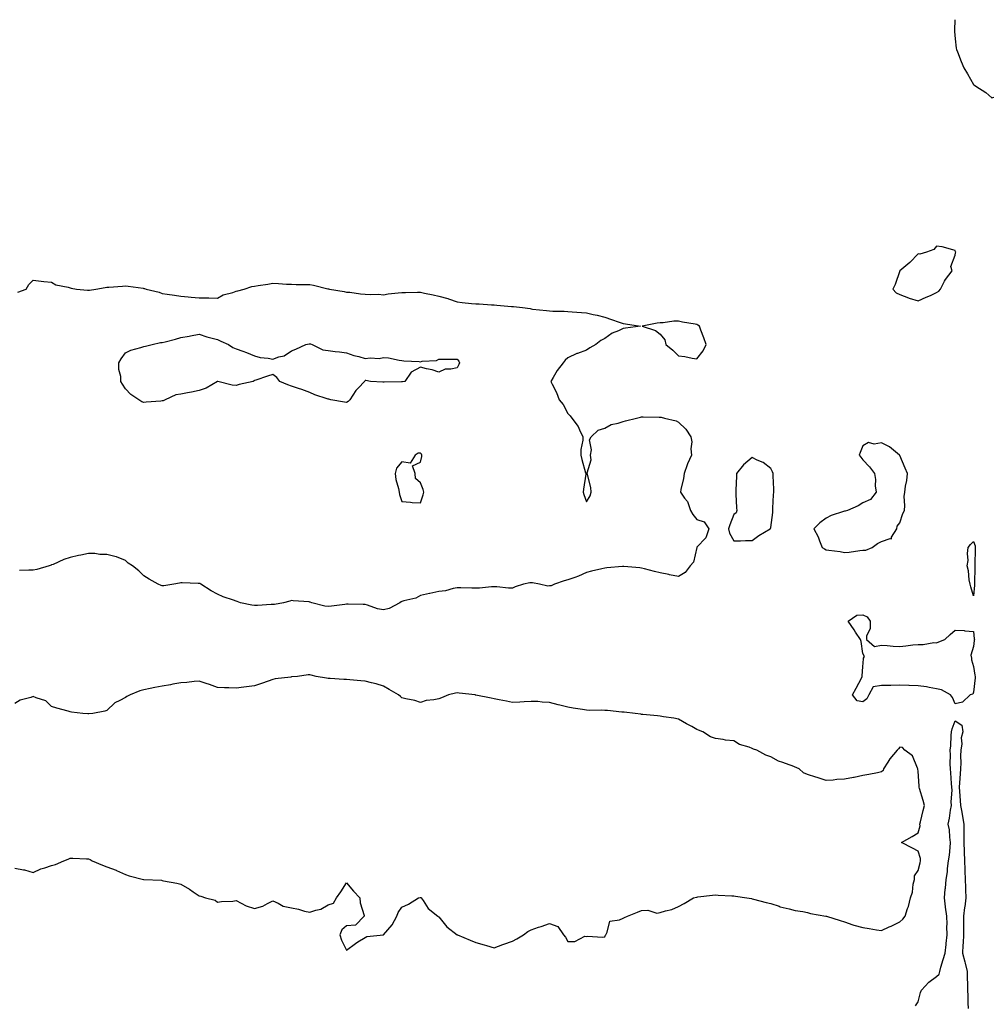
# Model space of a CAD drawing. Units: inches. Extents: x 905123 to 907763, y 7250378 to 7253018.
# Drawn here: x 906621 to 907145, y 7252484 to 7253018 of the extents above; entities that cross this region are included whole.
import ezdxf

# ---------------------------------------------------------------- set-up
doc = ezdxf.new("R2010")
doc.units = ezdxf.units.IN
doc.header["$MEASUREMENT"] = 0
doc.layers.add('Contour_90517250', color=7, linetype='Continuous', true_color=0x72b86d)

msp = doc.modelspace()

# ---------------------------------------------------------------- linework, layer by layer
at = {"layer": 'Contour_90517250'}
for points in [[(907128, 7253018, 3303), (907127.73, 7253012.24, 3303), (907127.72, 7253011.92, 3303), (907127.75, 7253011.62, 3303), (907128.05, 7253007.69, 3303), (907128.71, 7253002.58, 3303), (907128.83, 7253001.92, 3303), (907129.32, 7253000.65, 3303), (907131.41, 7252995.29, 3303), (907132.73, 7252991.92, 3303), (907134.73, 7252988.6, 3303), (907138.05, 7252982.81, 3303), (907138.63, 7252982.5, 3303), (907139.37, 7252981.92, 3303), (907144.71, 7252978.58, 3303), (907148.05, 7252975.59, 3303), (907152.86, 7252977.11, 3303), (907154.14, 7252978, 3303), (907158.05, 7252980.3, 3303)], [(906619.63, 7252870.34, 3303), (906624.21, 7252871.92, 3303), (906625.59, 7252874.38, 3303), (906628.05, 7252876.72, 3303), (906632.35, 7252876.22, 3303), (906633.87, 7252876.1, 3303), (906638.05, 7252875.67, 3303), (906640.31, 7252874.18, 3303), (906646.93, 7252873.04, 3303), (906648.05, 7252872.63, 3303), (906648.55, 7252872.42, 3303), (906651.51, 7252871.92, 3303), (906657.47, 7252871.33, 3303), (906658.05, 7252871.39, 3303), (906658.53, 7252871.44, 3303), (906662.05, 7252871.92, 3303), (906667.07, 7252872.9, 3303), (906668.05, 7252872.94, 3303), (906669.12, 7252872.99, 3303), (906676.39, 7252873.57, 3303), (906678.05, 7252873.67, 3303), (906679.61, 7252873.48, 3303), (906687.6, 7252872.37, 3303), (906688.05, 7252872.31, 3303), (906688.36, 7252872.23, 3303), (906689.37, 7252871.92, 3303), (906696.41, 7252870.28, 3303), (906698.05, 7252869.63, 3303), (906700.77, 7252869.21, 3303), (906704.76, 7252868.63, 3303), (906708.05, 7252868.12, 3303), (906712.16, 7252867.81, 3303), (906713.69, 7252867.56, 3303), (906718.05, 7252867.27, 3303), (906722.82, 7252867.14, 3303), (906723.25, 7252867.13, 3303), (906728.05, 7252867.01, 3303), (906731.15, 7252868.82, 3303), (906736.31, 7252870.18, 3303), (906738.05, 7252870.86, 3303), (906738.98, 7252870.98, 3303), (906742.43, 7252871.92, 3303), (906746.7, 7252873.28, 3303), (906748.05, 7252873.61, 3303), (906750.05, 7252873.91, 3303), (906755.31, 7252874.66, 3303), (906758.05, 7252875.1, 3303), (906761.14, 7252875.01, 3303), (906765.34, 7252874.63, 3303), (906768.05, 7252874.55, 3303), (906770.59, 7252874.47, 3303), (906775.49, 7252874.48, 3303), (906778.05, 7252874.4, 3303), (906780.14, 7252874.01, 3303), (906787.9, 7252872.08, 3303), (906788.05, 7252872.04, 3303), (906788.16, 7252872.03, 3303), (906788.75, 7252871.92, 3303), (906796.74, 7252870.61, 3303), (906798.05, 7252870.35, 3303), (906799.77, 7252870.2, 3303), (906805.5, 7252869.37, 3303), (906808.05, 7252869.19, 3303), (906811.04, 7252868.93, 3303), (906815.32, 7252869.2, 3303), (906818.05, 7252868.88, 3303), (906820.63, 7252869.34, 3303), (906825.96, 7252869.83, 3303), (906828.05, 7252870.15, 3303), (906829.9, 7252870.07, 3303), (906836.41, 7252870.28, 3303), (906838.05, 7252870.2, 3303), (906840.25, 7252869.72, 3303), (906845, 7252868.87, 3303), (906848.05, 7252868.14, 3303), (906852.92, 7252866.79, 3303), (906853.37, 7252866.61, 3303), (906858.05, 7252864.95, 3303), (906860.77, 7252864.64, 3303), (906865.77, 7252864.2, 3303), (906868.05, 7252863.95, 3303), (906870, 7252863.87, 3303), (906876.52, 7252863.45, 3303), (906878.05, 7252863.39, 3303), (906879.42, 7252863.3, 3303), (906887.43, 7252862.55, 3303), (906888.05, 7252862.5, 3303), (906888.59, 7252862.46, 3303), (906893.5, 7252861.92, 3303), (906897.52, 7252861.39, 3303), (906898.05, 7252861.24, 3303), (906898.83, 7252861.14, 3303), (906906.51, 7252860.38, 3303), (906908.05, 7252860.19, 3303), (906909.91, 7252860.05, 3303), (906916.07, 7252859.94, 3303), (906918.05, 7252859.8, 3303), (906920.35, 7252859.62, 3303), (906925.43, 7252859.3, 3303), (906928.05, 7252859.11, 3303), (906931.75, 7252858.23, 3303), (906933.93, 7252857.8, 3303), (906938.05, 7252856.69, 3303), (906941.64, 7252855.51, 3303), (906945.91, 7252854.06, 3303), (906948.05, 7252853.35, 3303), (906949.2, 7252853.07, 3303), (906957.42, 7252851.92, 3303), (906949.25, 7252850.72, 3303), (906948.05, 7252850.55, 3303), (906945.46, 7252849.33, 3303), (906941.97, 7252847.99, 3303), (906938.05, 7252845.21, 3303), (906935.96, 7252844, 3303), (906933.15, 7252841.92, 3303), (906929.93, 7252840.04, 3303), (906928.05, 7252838.79, 3303), (906923.24, 7252837.11, 3303), (906922.94, 7252837.03, 3303), (906918.05, 7252834.69, 3303), (906916.54, 7252833.42, 3303), (906915.52, 7252831.92, 3303), (906912.14, 7252827.83, 3303), (906910.1, 7252823.97, 3303), (906908.88, 7252821.92, 3303), (906909.53, 7252820.44, 3303), (906911.93, 7252815.8, 3303), (906913.23, 7252811.92, 3303), (906915.53, 7252809.4, 3303), (906918.05, 7252804.53, 3303), (906919.29, 7252803.16, 3303), (906920.17, 7252801.92, 3303), (906923.53, 7252797.4, 3303), (906924.27, 7252795.71, 3303), (906926.21, 7252791.92, 3303), (906926.22, 7252790.09, 3303), (906924.98, 7252784.99, 3303), (906925, 7252781.92, 3303), (906925.69, 7252779.56, 3303), (906927.68, 7252772.29, 3303), (906927.78, 7252771.92, 3303), (906927.76, 7252771.64, 3303), (906926.43, 7252763.53, 3303), (906926.36, 7252761.92, 3303), (906926.73, 7252760.6, 3303), (906928.05, 7252756.55, 3303), (906930.09, 7252759.88, 3303), (906930.65, 7252761.92, 3303), (906930.54, 7252764.41, 3303), (906928.61, 7252771.36, 3303), (906928.58, 7252771.92, 3303), (906928.48, 7252772.35, 3303), (906930.62, 7252779.35, 3303), (906930.39, 7252781.92, 3303), (906930.93, 7252784.79, 3303), (906929.7, 7252790.27, 3303), (906930.67, 7252791.92, 3303), (906934.47, 7252795.5, 3303), (906938.05, 7252796.58, 3303), (906941.48, 7252798.48, 3303), (906945.32, 7252799.19, 3303), (906948.05, 7252800.11, 3303), (906949.35, 7252800.61, 3303), (906955.28, 7252801.92, 3303), (906957.37, 7252802.6, 3303), (906958.05, 7252802.67, 3303), (906958.79, 7252802.66, 3303), (906967.51, 7252802.46, 3303), (906968.05, 7252802.46, 3303), (906968.56, 7252802.43, 3303), (906970.48, 7252801.92, 3303), (906976.71, 7252800.58, 3303), (906978.05, 7252799.78, 3303), (906982.07, 7252795.93, 3303), (906984.69, 7252791.92, 3303), (906985.22, 7252789.09, 3303), (906984.66, 7252785.32, 3303), (906985.01, 7252781.92, 3303), (906982.84, 7252777.13, 3303), (906982.72, 7252776.59, 3303), (906981.18, 7252771.92, 3303), (906980.67, 7252769.3, 3303), (906979.34, 7252763.21, 3303), (906979.08, 7252761.92, 3303), (906981.33, 7252758.64, 3303), (906982.85, 7252756.72, 3303), (906984.49, 7252751.92, 3303), (906985.82, 7252749.69, 3303), (906988.05, 7252747.06, 3303), (906991.9, 7252745.77, 3303), (906994.49, 7252741.92, 3303), (906992.88, 7252737.09, 3303), (906988.05, 7252732.05, 3303), (906988.01, 7252731.96, 3303), (906988, 7252731.92, 3303), (906987.97, 7252731.83, 3303), (906986.15, 7252723.82, 3303), (906984.38, 7252721.92, 3303), (906981.61, 7252718.36, 3303), (906978.05, 7252716.21, 3303), (906973.19, 7252717.07, 3303), (906972.79, 7252717.17, 3303), (906968.05, 7252718.18, 3303), (906965, 7252718.86, 3303), (906959.61, 7252720.36, 3303), (906958.05, 7252720.74, 3303), (906956.98, 7252720.85, 3303), (906948.41, 7252721.56, 3303), (906948.05, 7252721.6, 3303), (906947.69, 7252721.57, 3303), (906939.15, 7252720.83, 3303), (906938.05, 7252720.73, 3303), (906936.48, 7252720.36, 3303), (906930.89, 7252719.08, 3303), (906928.05, 7252718.37, 3303), (906923.73, 7252716.24, 3303), (906921.81, 7252715.68, 3303), (906918.05, 7252714.26, 3303), (906916.09, 7252713.87, 3303), (906910.71, 7252711.92, 3303), (906908.93, 7252711.04, 3303), (906908.05, 7252711.01, 3303), (906907.12, 7252710.98, 3303), (906902.66, 7252711.92, 3303), (906898.77, 7252712.64, 3303), (906898.05, 7252712.69, 3303), (906897.36, 7252712.61, 3303), (906893.93, 7252711.92, 3303), (906889.53, 7252710.45, 3303), (906888.05, 7252709.78, 3303), (906885.87, 7252709.74, 3303), (906879.47, 7252710.5, 3303), (906878.05, 7252710.47, 3303), (906876.63, 7252710.49, 3303), (906870.15, 7252709.82, 3303), (906868.05, 7252709.85, 3303), (906865.96, 7252709.83, 3303), (906859.9, 7252710.07, 3303), (906858.05, 7252710.05, 3303), (906855.84, 7252709.71, 3303), (906851.59, 7252708.38, 3303), (906848.05, 7252708.02, 3303), (906843.09, 7252706.88, 3303), (906843, 7252706.86, 3303), (906838.05, 7252705.8, 3303), (906835.59, 7252704.38, 3303), (906828.99, 7252702.86, 3303), (906828.05, 7252702.52, 3303), (906827.63, 7252702.34, 3303), (906826.97, 7252701.92, 3303), (906821.13, 7252698.84, 3303), (906818.05, 7252698.06, 3303), (906814.72, 7252698.6, 3303), (906809.38, 7252700.59, 3303), (906808.05, 7252700.89, 3303), (906807.04, 7252700.9, 3303), (906798.85, 7252701.12, 3303), (906798.05, 7252701.13, 3303), (906797.12, 7252700.99, 3303), (906789.85, 7252700.12, 3303), (906788.05, 7252699.85, 3303), (906786.25, 7252700.12, 3303), (906779.1, 7252701.92, 3303), (906778.32, 7252702.19, 3303), (906778.05, 7252702.27, 3303), (906777.63, 7252702.34, 3303), (906769.06, 7252702.93, 3303), (906768.05, 7252703.14, 3303), (906767.17, 7252702.8, 3303), (906763.75, 7252701.92, 3303), (906758.93, 7252701.03, 3303), (906758.05, 7252700.96, 3303), (906757.08, 7252700.95, 3303), (906749.62, 7252700.36, 3303), (906748.05, 7252700.34, 3303), (906746.7, 7252700.57, 3303), (906740.41, 7252701.92, 3303), (906738.65, 7252702.52, 3303), (906738.05, 7252702.74, 3303), (906736.69, 7252703.28, 3303), (906731.15, 7252705.02, 3303), (906728.05, 7252706.62, 3303), (906724.51, 7252708.38, 3303), (906718.91, 7252711.92, 3303), (906718.43, 7252712.3, 3303), (906718.05, 7252712.41, 3303), (906717.6, 7252712.37, 3303), (906708.88, 7252712.74, 3303), (906708.05, 7252712.69, 3303), (906707.42, 7252712.55, 3303), (906704.3, 7252711.92, 3303), (906698.89, 7252711.08, 3303), (906698.05, 7252711.12, 3303), (906697.46, 7252711.32, 3303), (906695.81, 7252711.92, 3303), (906690.9, 7252714.77, 3303), (906688.05, 7252716.56, 3303), (906685.42, 7252719.29, 3303), (906681.98, 7252721.92, 3303), (906679.55, 7252723.41, 3303), (906678.05, 7252724.77, 3303), (906673.24, 7252726.73, 3303), (906673, 7252726.87, 3303), (906668.05, 7252728.03, 3303), (906664.21, 7252728.08, 3303), (906661.43, 7252728.54, 3303), (906658.05, 7252728.61, 3303), (906653.84, 7252727.71, 3303), (906652.55, 7252727.43, 3303), (906648.05, 7252726.46, 3303), (906644.7, 7252725.27, 3303), (906638.83, 7252722.7, 3303), (906638.05, 7252722.39, 3303), (906637.74, 7252722.23, 3303), (906636.72, 7252721.92, 3303), (906630.06, 7252719.91, 3303), (906628.05, 7252719.63, 3303), (906625.75, 7252719.62, 3303), (906620.66, 7252719.31, 3303)], [(906618.05, 7252557.94, 3303), (906622.84, 7252557.13, 3303), (906623.3, 7252557.16, 3303), (906628.05, 7252555.7, 3303), (906632.26, 7252557.71, 3303), (906634.31, 7252558.18, 3303), (906638.05, 7252559.46, 3303), (906640.05, 7252559.92, 3303), (906644.7, 7252561.92, 3303), (906647.01, 7252562.96, 3303), (906648.05, 7252563.37, 3303), (906649.56, 7252563.43, 3303), (906656.94, 7252563.03, 3303), (906658.05, 7252563.09, 3303), (906658.88, 7252562.76, 3303), (906660.06, 7252561.92, 3303), (906665.7, 7252559.58, 3303), (906668.05, 7252558.8, 3303), (906672.97, 7252556.84, 3303), (906673.27, 7252556.7, 3303), (906678.05, 7252554.59, 3303), (906680.05, 7252553.92, 3303), (906687.84, 7252551.92, 3303), (906688.05, 7252551.87, 3303), (906688.11, 7252551.86, 3303), (906697.59, 7252551.46, 3303), (906698.05, 7252551.38, 3303), (906698.76, 7252551.21, 3303), (906705.99, 7252549.86, 3303), (906708.05, 7252549.25, 3303), (906712.77, 7252546.64, 3303), (906714.79, 7252545.17, 3303), (906718.05, 7252542.94, 3303), (906718.91, 7252542.78, 3303), (906721.51, 7252541.92, 3303), (906726.74, 7252540.61, 3303), (906728.05, 7252539.58, 3303), (906730.09, 7252539.88, 3303), (906736.3, 7252540.17, 3303), (906738.05, 7252540.39, 3303), (906740.87, 7252539.1, 3303), (906743.63, 7252537.5, 3303), (906748.05, 7252536.23, 3303), (906752.54, 7252537.43, 3303), (906755.04, 7252538.9, 3303), (906758.05, 7252540.26, 3303), (906760.94, 7252539.03, 3303), (906763.58, 7252537.46, 3303), (906768.05, 7252536.43, 3303), (906771.87, 7252535.74, 3303), (906775.27, 7252534.7, 3303), (906778.05, 7252534.09, 3303), (906781.42, 7252535.29, 3303), (906784.13, 7252535.84, 3303), (906788.05, 7252538.12, 3303), (906790.96, 7252539.01, 3303), (906792.53, 7252541.92, 3303), (906794.83, 7252545.14, 3303), (906798.05, 7252550.12, 3303), (906801.69, 7252545.56, 3303), (906805.12, 7252541.92, 3303), (906805.33, 7252539.2, 3303), (906807.57, 7252532.4, 3303), (906807.63, 7252531.92, 3303), (906802.86, 7252527.11, 3303), (906798.05, 7252526.72, 3303), (906795.36, 7252524.61, 3303), (906794.3, 7252521.92, 3303), (906795.17, 7252519.04, 3303), (906798.05, 7252513.63, 3303), (906802.77, 7252517.19, 3303), (906804.11, 7252517.98, 3303), (906808.05, 7252520.45, 3303), (906808.95, 7252521.02, 3303), (906818.05, 7252521.92, 3303), (906822.77, 7252527.2, 3303), (906825.25, 7252531.92, 3303), (906825.95, 7252534.02, 3303), (906828.05, 7252536.94, 3303), (906831.54, 7252538.43, 3303), (906836.97, 7252541.92, 3303), (906837.83, 7252542.14, 3303), (906838.05, 7252542.18, 3303), (906838.24, 7252542.12, 3303), (906838.46, 7252541.92, 3303), (906839.51, 7252540.46, 3303), (906842.28, 7252536.15, 3303), (906847.53, 7252531.92, 3303), (906847.84, 7252531.71, 3303), (906848.05, 7252531.63, 3303), (906852.37, 7252526.25, 3303), (906857.92, 7252521.92, 3303), (906858, 7252521.86, 3303), (906858.05, 7252521.84, 3303), (906858.18, 7252521.79, 3303), (906865.04, 7252518.9, 3303), (906868.05, 7252517.68, 3303), (906872.56, 7252516.43, 3303), (906873.92, 7252516.05, 3303), (906878.05, 7252514.9, 3303), (906882.71, 7252516.58, 3303), (906883.21, 7252516.76, 3303), (906888.05, 7252518.5, 3303), (906890.32, 7252519.64, 3303), (906893.93, 7252521.92, 3303), (906896.38, 7252523.59, 3303), (906898.05, 7252524.63, 3303), (906902.14, 7252526.01, 3303), (906903.51, 7252526.45, 3303), (906908.05, 7252528.05, 3303), (906912.6, 7252526.46, 3303), (906915.58, 7252521.92, 3303), (906916.68, 7252520.55, 3303), (906918.05, 7252518.32, 3303), (906921.78, 7252518.19, 3303), (906927.2, 7252521.07, 3303), (906928.05, 7252520.93, 3303), (906928.81, 7252521.16, 3303), (906936.64, 7252520.51, 3303), (906938.05, 7252520.73, 3303), (906938.35, 7252521.62, 3303), (906938.63, 7252521.92, 3303), (906939.43, 7252523.3, 3303), (906940.76, 7252529.21, 3303), (906946.04, 7252529.91, 3303), (906948.05, 7252530.93, 3303), (906948.73, 7252531.24, 3303), (906950.33, 7252531.92, 3303), (906955.74, 7252534.23, 3303), (906958.05, 7252535.07, 3303), (906961.4, 7252535.27, 3303), (906966.27, 7252533.7, 3303), (906968.05, 7252533.96, 3303), (906971.05, 7252534.92, 3303), (906974.43, 7252535.54, 3303), (906978.05, 7252537.21, 3303), (906981.16, 7252538.8, 3303), (906986.17, 7252541.92, 3303), (906987.73, 7252542.24, 3303), (906988.05, 7252542.34, 3303), (906988.52, 7252542.39, 3303), (906996.5, 7252543.46, 3303), (906998.05, 7252543.64, 3303), (906999.56, 7252543.43, 3303), (907006.89, 7252543.08, 3303), (907008.05, 7252542.95, 3303), (907008.92, 7252542.8, 3303), (907015.14, 7252541.92, 3303), (907017.64, 7252541.51, 3303), (907018.05, 7252541.44, 3303), (907018.69, 7252541.28, 3303), (907025.55, 7252539.42, 3303), (907028.05, 7252538.79, 3303), (907032.59, 7252537.38, 3303), (907033.26, 7252537.13, 3303), (907038.05, 7252535.89, 3303), (907041.24, 7252535.11, 3303), (907045.48, 7252534.49, 3303), (907048.05, 7252533.95, 3303), (907049.62, 7252533.49, 3303), (907057.91, 7252532.06, 3303), (907058.05, 7252532.03, 3303), (907058.12, 7252531.99, 3303), (907058.29, 7252531.92, 3303), (907065.74, 7252529.62, 3303), (907068.05, 7252528.84, 3303), (907072.66, 7252527.3, 3303), (907073.22, 7252527.09, 3303), (907078.05, 7252525.76, 3303), (907081.49, 7252525.37, 3303), (907085.34, 7252524.63, 3303), (907088.05, 7252524.27, 3303), (907092.37, 7252526.24, 3303), (907093.32, 7252526.65, 3303), (907098.05, 7252528.99, 3303), (907099.62, 7252530.35, 3303), (907100.98, 7252531.92, 3303), (907102.26, 7252536.13, 3303), (907102.7, 7252537.27, 3303), (907103.83, 7252541.92, 3303), (907104.9, 7252545.07, 3303), (907105.38, 7252549.25, 3303), (907106.02, 7252551.92, 3303), (907106.09, 7252553.88, 3303), (907108.05, 7252556.76, 3303), (907109.06, 7252560.91, 3303), (907109.33, 7252561.92, 3303), (907109.32, 7252563.19, 3303), (907108.05, 7252567.21, 3303), (907105, 7252568.86, 3303), (907099.07, 7252571.92, 3303), (907104.76, 7252575.21, 3303), (907108.05, 7252577.12, 3303), (907109.02, 7252580.95, 3303), (907108.92, 7252581.92, 3303), (907109.21, 7252583.08, 3303), (907110.71, 7252589.26, 3303), (907111.37, 7252591.92, 3303), (907110.78, 7252594.64, 3303), (907108.73, 7252601.24, 3303), (907108.56, 7252601.92, 3303), (907108.51, 7252602.38, 3303), (907108.05, 7252610.59, 3303), (907107.9, 7252611.76, 3303), (907107.91, 7252611.92, 3303), (907107.71, 7252612.26, 3303), (907104.96, 7252618.83, 3303), (907100.75, 7252621.92, 3303), (907099.56, 7252623.43, 3303), (907098.05, 7252623.59, 3303), (907097.3, 7252622.67, 3303), (907096.69, 7252621.92, 3303), (907092.69, 7252617.28, 3303), (907091.57, 7252615.44, 3303), (907089.27, 7252611.92, 3303), (907089.02, 7252610.94, 3303), (907088.05, 7252610.2, 3303), (907085.91, 7252609.78, 3303), (907081.18, 7252608.79, 3303), (907078.05, 7252608.19, 3303), (907073.35, 7252607.22, 3303), (907072.86, 7252607.12, 3303), (907068.05, 7252606.19, 3303), (907063.93, 7252606.04, 3303), (907061.92, 7252605.79, 3303), (907058.05, 7252605.62, 3303), (907053.29, 7252607.15, 3303), (907052.59, 7252607.38, 3303), (907048.05, 7252608.82, 3303), (907045.91, 7252609.78, 3303), (907043.39, 7252611.92, 3303), (907039.61, 7252613.48, 3303), (907038.05, 7252614.01, 3303), (907034.6, 7252615.37, 3303), (907032.2, 7252616.07, 3303), (907028.05, 7252618.38, 3303), (907025.39, 7252619.26, 3303), (907020.57, 7252621.92, 3303), (907018.71, 7252622.58, 3303), (907018.05, 7252622.97, 3303), (907016.31, 7252623.67, 3303), (907011.09, 7252624.97, 3303), (907008.05, 7252626.97, 3303), (907003.58, 7252627.45, 3303), (907002.22, 7252627.75, 3303), (906998.05, 7252628.3, 3303), (906995.3, 7252629.17, 3303), (906991.15, 7252631.92, 3303), (906988.94, 7252632.81, 3303), (906988.05, 7252633.24, 3303), (906985.18, 7252634.78, 3303), (906982.38, 7252636.26, 3303), (906978.05, 7252638.77, 3303), (906975.49, 7252639.36, 3303), (906969.93, 7252640.04, 3303), (906968.05, 7252640.41, 3303), (906966.66, 7252640.53, 3303), (906958.63, 7252641.33, 3303), (906958.05, 7252641.39, 3303), (906957.63, 7252641.5, 3303), (906954.61, 7252641.92, 3303), (906948.65, 7252642.52, 3303), (906948.05, 7252642.56, 3303), (906947.36, 7252642.61, 3303), (906939.61, 7252643.47, 3303), (906938.05, 7252643.57, 3303), (906936.27, 7252643.7, 3303), (906929.64, 7252643.51, 3303), (906928.05, 7252643.65, 3303), (906925.97, 7252644, 3303), (906920.88, 7252644.75, 3303), (906918.05, 7252645.26, 3303), (906913.61, 7252646.36, 3303), (906912.68, 7252646.55, 3303), (906908.05, 7252647.87, 3303), (906904.1, 7252647.97, 3303), (906901.68, 7252648.29, 3303), (906898.05, 7252648.41, 3303), (906894.36, 7252648.24, 3303), (906891.96, 7252648, 3303), (906888.05, 7252647.85, 3303), (906884.69, 7252648.56, 3303), (906880.72, 7252649.25, 3303), (906878.05, 7252649.78, 3303), (906876.36, 7252650.23, 3303), (906868.11, 7252651.86, 3303), (906868.05, 7252651.87, 3303), (906868.01, 7252651.87, 3303), (906867.75, 7252651.92, 3303), (906859.03, 7252652.91, 3303), (906858.05, 7252653.02, 3303), (906857.05, 7252652.92, 3303), (906853.2, 7252651.92, 3303), (906849.53, 7252650.44, 3303), (906848.05, 7252649.86, 3303), (906845.38, 7252649.25, 3303), (906841.13, 7252648.84, 3303), (906838.05, 7252647.87, 3303), (906834.99, 7252648.86, 3303), (906830.14, 7252649.82, 3303), (906828.05, 7252650.4, 3303), (906827.2, 7252651.06, 3303), (906826.13, 7252651.92, 3303), (906821.05, 7252654.92, 3303), (906818.05, 7252656.64, 3303), (906814.06, 7252657.94, 3303), (906811.54, 7252658.42, 3303), (906808.05, 7252659.36, 3303), (906805.65, 7252659.52, 3303), (906799.84, 7252660.13, 3303), (906798.05, 7252660.26, 3303), (906796.48, 7252660.35, 3303), (906789.11, 7252660.86, 3303), (906788.05, 7252660.91, 3303), (906787.13, 7252661, 3303), (906781.6, 7252661.92, 3303), (906778.81, 7252662.68, 3303), (906778.05, 7252662.76, 3303), (906777.18, 7252662.79, 3303), (906771.35, 7252661.92, 3303), (906768.3, 7252661.68, 3303), (906768.05, 7252661.69, 3303), (906767.75, 7252661.63, 3303), (906759.36, 7252660.61, 3303), (906758.05, 7252660.27, 3303), (906755.56, 7252659.43, 3303), (906751.78, 7252658.19, 3303), (906748.05, 7252656.88, 3303), (906743.65, 7252656.31, 3303), (906742.29, 7252656.16, 3303), (906738.05, 7252655.63, 3303), (906734.13, 7252655.84, 3303), (906731.88, 7252655.75, 3303), (906728.05, 7252655.99, 3303), (906723.66, 7252657.54, 3303), (906721.91, 7252658.06, 3303), (906718.05, 7252659.31, 3303), (906715.34, 7252659.21, 3303), (906711.36, 7252658.61, 3303), (906708.05, 7252658.52, 3303), (906703.86, 7252657.73, 3303), (906702.56, 7252657.41, 3303), (906698.05, 7252656.69, 3303), (906693.95, 7252656.02, 3303), (906691.53, 7252655.4, 3303), (906688.05, 7252654.75, 3303), (906685.85, 7252654.12, 3303), (906680.57, 7252651.92, 3303), (906678.88, 7252651.09, 3303), (906678.05, 7252650.59, 3303), (906674.98, 7252648.84, 3303), (906672.33, 7252647.64, 3303), (906668.05, 7252643.55, 3303), (906666.84, 7252643.13, 3303), (906660.34, 7252641.92, 3303), (906658.29, 7252641.68, 3303), (906658.05, 7252641.62, 3303), (906657.75, 7252641.62, 3303), (906655.04, 7252641.92, 3303), (906648.79, 7252642.66, 3303), (906648.05, 7252642.7, 3303), (906646.92, 7252643.05, 3303), (906640.94, 7252644.81, 3303), (906638.05, 7252645.74, 3303), (906634.91, 7252648.78, 3303), (906629.59, 7252650.39, 3303), (906628.05, 7252651.12, 3303), (906626.72, 7252650.58, 3303), (906620.96, 7252649, 3303), (906618.05, 7252647.23, 3303)], [(907106.57, 7252483.39, 3302), (907108.05, 7252485.48, 3302), (907109.37, 7252490.6, 3302), (907109.8, 7252491.92, 3302), (907113.82, 7252496.15, 3302), (907118.05, 7252499.32, 3302), (907119.34, 7252500.63, 3302), (907119.71, 7252501.92, 3302), (907120.38, 7252504.25, 3302), (907121.55, 7252508.42, 3302), (907122.6, 7252511.92, 3302), (907123.27, 7252516.71, 3302), (907123.24, 7252517.11, 3302), (907123.69, 7252521.92, 3302), (907123.59, 7252526.38, 3302), (907123.7, 7252527.57, 3302), (907123.57, 7252531.92, 3302), (907122.93, 7252536.8, 3302), (907122.91, 7252537.07, 3302), (907122.31, 7252541.92, 3302), (907122.74, 7252546.61, 3302), (907122.79, 7252547.17, 3302), (907123.21, 7252551.92, 3302), (907123.87, 7252556.1, 3302), (907124.01, 7252557.88, 3302), (907124.55, 7252561.92, 3302), (907124.95, 7252565.03, 3302), (907125.33, 7252569.2, 3302), (907125.65, 7252571.92, 3302), (907125.16, 7252574.81, 3302), (907124.97, 7252578.84, 3302), (907124.27, 7252581.92, 3302), (907124.93, 7252585.04, 3302), (907125.59, 7252589.46, 3302), (907126.06, 7252591.92, 3302), (907125.98, 7252593.98, 3302), (907126.42, 7252600.3, 3302), (907126.35, 7252601.92, 3302), (907126.14, 7252603.83, 3302), (907125.77, 7252609.64, 3302), (907125.5, 7252611.92, 3302), (907125.39, 7252614.59, 3302), (907125.56, 7252619.44, 3302), (907125.45, 7252621.92, 3302), (907125.68, 7252624.29, 3302), (907125.99, 7252629.87, 3302), (907126.17, 7252631.92, 3302), (907126.46, 7252633.51, 3302), (907128.05, 7252637.94, 3302), (907131.67, 7252635.53, 3302), (907132.21, 7252631.92, 3302), (907131.36, 7252628.61, 3302), (907131.64, 7252625.5, 3302), (907131.12, 7252621.92, 3302), (907130.99, 7252618.97, 3302), (907131.17, 7252615.04, 3302), (907131.05, 7252611.92, 3302), (907130.8, 7252609.17, 3302), (907130.43, 7252604.3, 3302), (907130.22, 7252601.92, 3302), (907130.39, 7252599.58, 3302), (907130.87, 7252594.73, 3302), (907131.06, 7252591.92, 3302), (907131.68, 7252588.29, 3302), (907132.15, 7252586.02, 3302), (907132.8, 7252581.92, 3302), (907132.82, 7252577.15, 3302), (907132.78, 7252576.65, 3302), (907132.81, 7252571.92, 3302), (907133, 7252566.97, 3302), (907133.02, 7252566.88, 3302), (907133.17, 7252561.92, 3302), (907133.39, 7252557.26, 3302), (907133.38, 7252556.59, 3302), (907133.58, 7252551.92, 3302), (907133.72, 7252547.59, 3302), (907133.69, 7252546.28, 3302), (907133.83, 7252541.92, 3302), (907133.26, 7252537.13, 3302), (907133.22, 7252536.75, 3302), (907132.6, 7252531.92, 3302), (907132.54, 7252527.44, 3302), (907132.63, 7252526.5, 3302), (907132.58, 7252521.92, 3302), (907132.42, 7252517.55, 3302), (907132.32, 7252516.19, 3302), (907132.15, 7252511.92, 3302), (907133.3, 7252507.16, 3302), (907133.46, 7252506.51, 3302), (907134.58, 7252501.92, 3302), (907134.57, 7252498.43, 3302), (907134.71, 7252495.26, 3302), (907134.7, 7252491.92, 3302), (907134.94, 7252488.81, 3302), (907134.9, 7252485.07, 3302), (907135.11, 7252481.92, 3302)]]:
    msp.add_polyline3d(points, dxfattribs=at)
for points in [[(907118.05, 7252870.05, 3303), (907119.23, 7252870.74, 3303), (907120.13, 7252871.92, 3303), (907122.33, 7252876.2, 3303), (907122.76, 7252877.21, 3303), (907126.38, 7252881.92, 3303), (907125.83, 7252884.14, 3303), (907128.05, 7252890.25, 3303), (907128.35, 7252891.62, 3303), (907128.45, 7252891.92, 3303), (907128.36, 7252892.22, 3303), (907128.05, 7252892.93, 3303), (907126.8, 7252893.17, 3303), (907120.99, 7252894.86, 3303), (907118.05, 7252895.3, 3303), (907116.56, 7252893.41, 3303), (907112.49, 7252891.92, 3303), (907109, 7252890.97, 3303), (907108.05, 7252890.98, 3303), (907103.53, 7252886.44, 3303), (907098.1, 7252881.92, 3303), (907098.09, 7252881.87, 3303), (907098.05, 7252881.77, 3303), (907095.6, 7252874.37, 3303), (907094.31, 7252871.92, 3303), (907096.02, 7252869.9, 3303), (907098.05, 7252868.98, 3303), (907102.77, 7252867.19, 3303), (907103.15, 7252867.02, 3303), (907108.05, 7252865.63, 3303), (907112.43, 7252867.55, 3303), (907114.69, 7252868.56, 3303)], [(906988.05, 7252834.16, 3303), (906991.4, 7252838.56, 3303), (906993.1, 7252841.92, 3303), (906991.72, 7252845.59, 3303), (906990.21, 7252849.76, 3303), (906989.4, 7252851.92, 3303), (906988.58, 7252852.45, 3303), (906988.05, 7252852.74, 3303), (906987.04, 7252852.93, 3303), (906980.19, 7252854.06, 3303), (906978.05, 7252854.5, 3303), (906975.5, 7252854.47, 3303), (906969.71, 7252853.59, 3303), (906968.05, 7252853.57, 3303), (906966.44, 7252853.53, 3303), (906958.38, 7252851.92, 3303), (906965.57, 7252849.44, 3303), (906968.05, 7252847.43, 3303), (906970.64, 7252844.51, 3303), (906971.18, 7252841.92, 3303), (906974.93, 7252838.8, 3303), (906978.05, 7252835.71, 3303), (906981.54, 7252835.42, 3303), (906985.49, 7252834.48, 3303)], [(906798.05, 7252810.39, 3303), (906796.85, 7252810.72, 3303), (906789.55, 7252811.92, 3303), (906788.39, 7252812.26, 3303), (906788.05, 7252812.27, 3303), (906787.5, 7252812.47, 3303), (906780.84, 7252814.7, 3303), (906778.05, 7252815.84, 3303), (906773.67, 7252817.54, 3303), (906771.93, 7252818.03, 3303), (906768.05, 7252819.34, 3303), (906766.13, 7252820, 3303), (906761.87, 7252821.92, 3303), (906760.17, 7252824.04, 3303), (906758.05, 7252825.71, 3303), (906755.18, 7252824.79, 3303), (906748.72, 7252822.59, 3303), (906748.05, 7252822.36, 3303), (906747.82, 7252822.14, 3303), (906747.39, 7252821.92, 3303), (906739.8, 7252820.17, 3303), (906738.05, 7252819.67, 3303), (906735.92, 7252819.79, 3303), (906728.1, 7252821.87, 3303), (906728.05, 7252821.87, 3303), (906727.96, 7252821.82, 3303), (906721.76, 7252818.21, 3303), (906718.05, 7252816.92, 3303), (906713.91, 7252816.06, 3303), (906711.78, 7252815.65, 3303), (906708.05, 7252814.9, 3303), (906705.42, 7252814.55, 3303), (906699.66, 7252811.92, 3303), (906698.57, 7252811.4, 3303), (906698.05, 7252811.28, 3303), (906697.3, 7252811.17, 3303), (906689.27, 7252810.7, 3303), (906688.05, 7252810.47, 3303), (906686.99, 7252810.86, 3303), (906685.26, 7252811.92, 3303), (906680.97, 7252814.85, 3303), (906678.05, 7252817.86, 3303), (906676.48, 7252820.36, 3303), (906675.65, 7252821.92, 3303), (906675.51, 7252824.47, 3303), (906674.56, 7252828.43, 3303), (906674.43, 7252831.92, 3303), (906675.8, 7252834.17, 3303), (906678.05, 7252837.39, 3303), (906681.06, 7252838.91, 3303), (906686.38, 7252840.25, 3303), (906688.05, 7252840.85, 3303), (906689.02, 7252840.95, 3303), (906692.62, 7252841.92, 3303), (906697.04, 7252842.93, 3303), (906698.05, 7252843.01, 3303), (906699.56, 7252843.43, 3303), (906705.23, 7252844.74, 3303), (906708.05, 7252845.64, 3303), (906712.62, 7252846.49, 3303), (906713.33, 7252846.65, 3303), (906718.05, 7252847.48, 3303), (906722.22, 7252846.09, 3303), (906724.35, 7252845.61, 3303), (906728.05, 7252844.58, 3303), (906729.85, 7252843.73, 3303), (906734.01, 7252841.92, 3303), (906736.34, 7252840.21, 3303), (906738.05, 7252839.59, 3303), (906741.73, 7252838.25, 3303), (906743.73, 7252837.6, 3303), (906748.05, 7252835.8, 3303), (906751.07, 7252834.94, 3303), (906755.56, 7252834.41, 3303), (906758.05, 7252833.87, 3303), (906761.28, 7252835.15, 3303), (906764.14, 7252835.83, 3303), (906768.05, 7252838.51, 3303), (906770.55, 7252839.42, 3303), (906775.94, 7252841.92, 3303), (906777.65, 7252842.31, 3303), (906778.05, 7252842.35, 3303), (906778.39, 7252842.26, 3303), (906779.35, 7252841.92, 3303), (906785.07, 7252838.94, 3303), (906788.05, 7252838.6, 3303), (906791.85, 7252838.12, 3303), (906794.09, 7252837.96, 3303), (906798.05, 7252837.42, 3303), (906802.03, 7252835.89, 3303), (906804.6, 7252835.37, 3303), (906808.05, 7252834.35, 3303), (906810.81, 7252834.68, 3303), (906815.62, 7252834.34, 3303), (906818.05, 7252834.8, 3303), (906820.71, 7252834.59, 3303), (906826.59, 7252833.38, 3303), (906828.05, 7252833.23, 3303), (906829.15, 7252833.01, 3303), (906837.3, 7252832.67, 3303), (906838.05, 7252832.55, 3303), (906838.95, 7252832.82, 3303), (906846.8, 7252833.17, 3303), (906848.05, 7252833.94, 3303), (906850.07, 7252833.93, 3303), (906858.05, 7252833.93, 3303), (906858.92, 7252832.79, 3303), (906859.19, 7252831.92, 3303), (906858.95, 7252831.02, 3303), (906858.05, 7252829.33, 3303), (906854.64, 7252828.5, 3303), (906851.46, 7252828.5, 3303), (906848.05, 7252826.83, 3303), (906844.36, 7252828.24, 3303), (906841.3, 7252828.68, 3303), (906838.05, 7252829.54, 3303), (906833.05, 7252826.92, 3303), (906829.62, 7252821.92, 3303), (906828.33, 7252821.64, 3303), (906828.05, 7252821.6, 3303), (906827.73, 7252821.6, 3303), (906818.4, 7252821.57, 3303), (906818.05, 7252821.57, 3303), (906817.66, 7252821.53, 3303), (906810.99, 7252821.92, 3303), (906808.51, 7252822.38, 3303), (906808.05, 7252822.37, 3303), (906807.85, 7252822.12, 3303), (906807.81, 7252821.92, 3303), (906804.48, 7252818.35, 3303), (906803.09, 7252816.88, 3303), (906799.81, 7252811.92, 3303), (906798.95, 7252811.01, 3303)], [(907078.05, 7252730.35, 3303), (907079.57, 7252730.4, 3303), (907083.07, 7252731.92, 3303), (907085.94, 7252734.03, 3303), (907088.05, 7252735.19, 3303), (907092.83, 7252736.7, 3303), (907093.48, 7252736.49, 3303), (907093.62, 7252737.49, 3303), (907096.53, 7252741.92, 3303), (907096.59, 7252743.38, 3303), (907098.05, 7252745.22, 3303), (907099.65, 7252750.32, 3303), (907100.65, 7252751.92, 3303), (907100.83, 7252754.7, 3303), (907100.52, 7252759.45, 3303), (907100.75, 7252761.92, 3303), (907101.19, 7252765.05, 3303), (907101.86, 7252768.11, 3303), (907102.3, 7252771.92, 3303), (907100.94, 7252774.81, 3303), (907098.05, 7252781.79, 3303), (907097.96, 7252781.83, 3303), (907097.95, 7252781.92, 3303), (907092.47, 7252786.34, 3303), (907088.05, 7252788.66, 3303), (907084.09, 7252787.96, 3303), (907081.15, 7252788.82, 3303), (907078.05, 7252786.92, 3303), (907076.56, 7252783.41, 3303), (907076.07, 7252781.92, 3303), (907076.94, 7252780.81, 3303), (907078.05, 7252779.42, 3303), (907081.65, 7252775.52, 3303), (907084.33, 7252771.92, 3303), (907084.94, 7252768.81, 3303), (907084.74, 7252765.23, 3303), (907085.18, 7252761.92, 3303), (907082.14, 7252757.83, 3303), (907078.05, 7252756.15, 3303), (907075.47, 7252754.5, 3303), (907069.73, 7252751.92, 3303), (907068.45, 7252751.52, 3303), (907068.05, 7252751.56, 3303), (907067.44, 7252751.3, 3303), (907060.75, 7252749.22, 3303), (907058.05, 7252747.67, 3303), (907054.66, 7252745.31, 3303), (907051.36, 7252741.92, 3303), (907053.74, 7252737.61, 3303), (907054.47, 7252735.49, 3303), (907055.99, 7252731.92, 3303), (907057.2, 7252731.07, 3303), (907058.05, 7252730.66, 3303), (907059.58, 7252730.4, 3303), (907065.74, 7252729.61, 3303), (907068.05, 7252729.16, 3303), (907070.62, 7252729.35, 3303), (907076.33, 7252730.2, 3303)], [(906838.05, 7252755.99, 3304), (906839.59, 7252760.38, 3304), (906839.84, 7252761.92, 3304), (906839.51, 7252763.38, 3304), (906838.05, 7252766.83, 3304), (906835.36, 7252769.23, 3304), (906835.28, 7252771.92, 3304), (906833.83, 7252776.14, 3304), (906838.05, 7252778.19, 3304), (906838.83, 7252781.14, 3304), (906838.79, 7252781.92, 3304), (906838.64, 7252782.51, 3304), (906838.05, 7252783, 3304), (906836.89, 7252783.08, 3304), (906835.15, 7252781.92, 3304), (906832.49, 7252777.49, 3304), (906828.05, 7252778.33, 3304), (906825.02, 7252774.95, 3304), (906824.34, 7252771.92, 3304), (906824.79, 7252768.66, 3304), (906826.11, 7252763.86, 3304), (906826.45, 7252761.92, 3304), (906826.74, 7252760.61, 3304), (906828.05, 7252756.83, 3304), (906832.59, 7252756.46, 3304), (906833.63, 7252756.34, 3304)], [(907018.05, 7252735.61, 3303), (907021.53, 7252738.44, 3303), (907027.78, 7252741.92, 3303), (907027.85, 7252742.13, 3303), (907028.05, 7252742.78, 3303), (907029.21, 7252750.77, 3303), (907029.26, 7252751.92, 3303), (907029.27, 7252753.13, 3303), (907029.64, 7252760.33, 3303), (907029.65, 7252761.92, 3303), (907029.7, 7252763.56, 3303), (907029.31, 7252770.66, 3303), (907029.35, 7252771.92, 3303), (907029.09, 7252772.96, 3303), (907028.05, 7252774.63, 3303), (907023.99, 7252777.87, 3303), (907020.79, 7252779.18, 3303), (907018.05, 7252780.6, 3303), (907013.3, 7252776.67, 3303), (907009.53, 7252771.92, 3303), (907009.41, 7252770.56, 3303), (907009.13, 7252763, 3303), (907009.05, 7252761.92, 3303), (907009.16, 7252760.81, 3303), (907009.44, 7252753.32, 3303), (907009.6, 7252751.92, 3303), (907009.3, 7252750.67, 3303), (907008.05, 7252749.83, 3303), (907005.81, 7252744.17, 3303), (907005.21, 7252741.92, 3303), (907005.75, 7252739.62, 3303), (907008.05, 7252735.47, 3303), (907011.63, 7252735.5, 3303), (907014.39, 7252735.58, 3303)], [(907138.05, 7252705.73, 3302), (907136.61, 7252710.48, 3302), (907136.19, 7252711.92, 3302), (907135.73, 7252714.24, 3302), (907135.37, 7252719.24, 3302), (907134.65, 7252721.92, 3302), (907135.17, 7252724.79, 3302), (907134.76, 7252728.64, 3302), (907135.13, 7252731.92, 3302), (907136.48, 7252733.48, 3302), (907138.05, 7252735.1, 3302), (907138.89, 7252732.76, 3302), (907139.02, 7252731.92, 3302), (907139, 7252730.97, 3302), (907138.76, 7252722.63, 3302), (907138.74, 7252721.92, 3302), (907138.73, 7252721.24, 3302), (907138.58, 7252712.46, 3302), (907138.58, 7252711.92, 3302), (907138.55, 7252711.42, 3302)], [(907128.05, 7252647.11, 3302), (907126.68, 7252650.55, 3302), (907125.62, 7252651.92, 3302), (907120.73, 7252654.6, 3302), (907118.05, 7252655.31, 3302), (907114.05, 7252655.91, 3302), (907112.5, 7252656.37, 3302), (907108.05, 7252656.86, 3302), (907103.11, 7252656.98, 3302), (907102.97, 7252657, 3302), (907098.05, 7252657.15, 3302), (907093.24, 7252657.11, 3302), (907092.88, 7252657.1, 3302), (907088.05, 7252657.06, 3302), (907083.59, 7252656.38, 3302), (907081.35, 7252651.92, 3302), (907080.15, 7252649.81, 3302), (907078.05, 7252648.17, 3302), (907074.87, 7252648.74, 3302), (907072.37, 7252651.92, 3302), (907074.46, 7252655.51, 3302), (907077.21, 7252661.09, 3302), (907077.65, 7252661.92, 3302), (907077.69, 7252662.28, 3302), (907078.05, 7252667.13, 3302), (907078.39, 7252671.58, 3302), (907078.39, 7252671.92, 3302), (907078.97, 7252672.84, 3302), (907078.05, 7252674.43, 3302), (907077.05, 7252680.92, 3302), (907076.75, 7252681.92, 3302), (907074.09, 7252685.88, 3302), (907073.25, 7252687.13, 3302), (907070.13, 7252691.92, 3302), (907074.76, 7252695.21, 3302), (907078.05, 7252695.4, 3302), (907080.34, 7252694.21, 3302), (907082, 7252691.92, 3302), (907082.01, 7252687.96, 3302), (907079.93, 7252683.8, 3302), (907079.96, 7252681.92, 3302), (907084.35, 7252678.22, 3302), (907088.05, 7252678.83, 3302), (907091.24, 7252678.73, 3302), (907094.5, 7252678.37, 3302), (907098.05, 7252678.26, 3302), (907101.39, 7252678.58, 3302), (907105.14, 7252679.01, 3302), (907108.05, 7252679.3, 3302), (907110.72, 7252679.24, 3302), (907116.43, 7252680.3, 3302), (907118.05, 7252680.25, 3302), (907119.26, 7252680.71, 3302), (907122.57, 7252681.92, 3302), (907125.3, 7252684.67, 3302), (907128.05, 7252686.99, 3302), (907132.95, 7252686.81, 3302), (907133.28, 7252686.69, 3302), (907138.05, 7252686.34, 3302), (907138.48, 7252682.36, 3302), (907138.51, 7252681.92, 3302), (907138.47, 7252681.5, 3302), (907138.05, 7252678.14, 3302), (907136.55, 7252673.41, 3302), (907136.98, 7252671.92, 3302), (907137.04, 7252670.91, 3302), (907138.05, 7252667.41, 3302), (907138.83, 7252662.7, 3302), (907138.89, 7252661.92, 3302), (907138.85, 7252661.13, 3302), (907138.05, 7252653.48, 3302), (907137.61, 7252652.36, 3302), (907136.3, 7252651.92, 3302), (907132.02, 7252647.95, 3302)]]:
    msp.add_polyline3d(points, close=True, dxfattribs=at)

doc.saveas('drawing.dxf')
